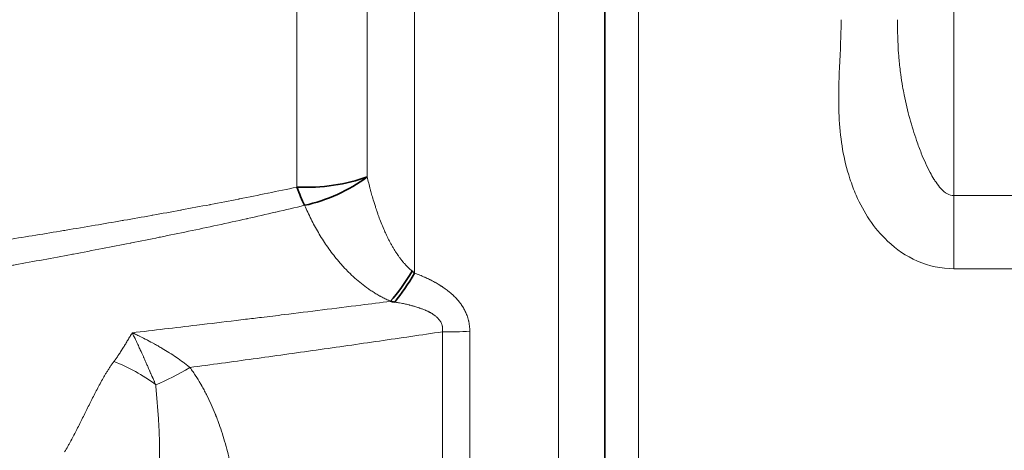
# Model space of a CAD drawing. Units: millimetres. Extents: x 259 to 4538, y 94 to 3259.
# Drawn here: x 954 to 1041, y 1350 to 1388 of the extents above; entities that cross this region are included whole.
import ezdxf

# ---------------------------------------------------------------- set-up
doc = ezdxf.new("R2010")
doc.units = ezdxf.units.MM
doc.header["$LTSCALE"] = 8
doc.layers.add('実線(中線)', color=5, linetype='Continuous', lineweight=35)
doc.layers.add('実線(細線)', color=16, linetype='Continuous', lineweight=18)

msp = doc.modelspace()

# ---------------------------------------------------------------- linework, layer by layer
at = {"layer": '実線(中線)'}
msp.add_line((1005.673, 1261.275), (1005.673, 1414.275), dxfattribs=at)
for centre, major_axis, ratio, start_param, end_param in [((978.992, 1378.983), (-10, 0), 0.5469, 1.500983, 2.160652), ((978.992, 1378.983), (9.174, 3.979), 0.676031, 4.427185, 5.048139), ((978.992, 1378.983), (-2.342, 9.722), 0.228013, 2.110709, 2.32876), ((986.631, 1370.449), (4.02, 9.156), 0.372995, 4.008151, 4.381729), ((987.027, 1370.278), (3.909, 9.204), 0.351782, 4.015265, 4.369798), ((991.352, 1371.912), (-20.51, 1.839), 0.441423, 1.378263, 1.396682)]:
    msp.add_ellipse(centre, major_axis=major_axis, ratio=ratio, start_param=start_param, end_param=end_param, dxfattribs=at)
msp.add_open_spline([(988.556, 1366.058), (988.624, 1366.002), (988.693, 1365.946), (988.763, 1365.891)], degree=3, dxfattribs=at)
at = {"layer": '実線(細線)'}
for p, q in [((988.763, 1365.891), (988.763, 1417.69)), ((984.555, 1374.439), (984.555, 1415.999)), ((978.295, 1414.333), (978.295, 1373.528)), ((1008.673, 1414.275), (1008.673, 1261.275)), ((1001.541, 1411.771), (1001.541, 1262.457)), ((1036.673, 1406.882), (1036.673, 1372.775)), ((1036.673, 1372.775), (1060.473, 1372.775)), ((1036.673, 1366.275), (1036.673, 1372.775)), ((1057.406, 1366.275), (1036.673, 1366.275)), ((991.237, 1301.827), (991.237, 1360.668)), ((993.671, 1360.718), (993.671, 1301.797))]:
    msp.add_line(p, q, dxfattribs=at)
for centre, major_axis, ratio, start_param, end_param in [((991.935, 1364.524), (10, 0), 0.386535, 4.642576, 4.886922), ((962.046, 1350.951), (7.978, -6.029), 0.623666, 1.574891, 2.011186), ((969.501, 1360.952), (-8.306, -5.569), 0.256861, 0.942146, 1.317377)]:
    msp.add_ellipse(centre, major_axis=major_axis, ratio=ratio, start_param=start_param, end_param=end_param, dxfattribs=at)
for points, knots in [([(1036.673, 1366.275), (1035.57, 1366.275), (1034.498, 1366.503), (1033.458, 1366.958), (1032.417, 1367.414), (1031.61, 1367.972), (1030.802, 1368.735), (1029.551, 1369.917), (1028.698, 1371.236), (1028.006, 1372.816), (1027.804, 1373.278), (1027.619, 1373.764), (1027.45, 1374.282), (1026.87, 1376.063), (1026.628, 1377.662), (1026.512, 1379.506), (1026.479, 1380.036), (1026.459, 1380.588), (1026.455, 1381.171), (1026.445, 1382.479), (1026.483, 1383.151), (1026.558, 1384.716), (1026.632, 1386.28), (1026.673, 1387.573), (1026.673, 1388.418)], [0, 0, 0, 0, 0.125, 0.125, 0.125, 0.25, 0.25, 0.25, 0.443514, 0.443514, 0.443514, 0.5, 0.5, 0.5, 0.694206, 0.694206, 0.694206, 0.75, 0.75, 0.75, 0.875, 0.875, 0.875, 1, 1, 1, 1]), ([(1031.673, 1388.418), (1031.673, 1387.417), (1031.702, 1386.405), (1031.777, 1385.391), (1031.79, 1385.212), (1031.805, 1385.034), (1031.821, 1384.856), (1031.86, 1384.421), (1031.908, 1383.987), (1031.966, 1383.554), (1032.015, 1383.194), (1032.069, 1382.836), (1032.132, 1382.479), (1032.176, 1382.226), (1032.223, 1381.974), (1032.273, 1381.724), (1032.344, 1381.369), (1032.422, 1381.015), (1032.505, 1380.663), (1032.587, 1380.318), (1032.675, 1379.974), (1032.769, 1379.633), (1032.861, 1379.298), (1032.958, 1378.965), (1033.061, 1378.634), (1033.162, 1378.309), (1033.268, 1377.987), (1033.379, 1377.667), (1033.511, 1377.289), (1033.649, 1376.914), (1033.797, 1376.544), (1034.03, 1375.959), (1034.285, 1375.385), (1034.578, 1374.834), (1034.686, 1374.632), (1034.8, 1374.433), (1034.921, 1374.237), (1034.979, 1374.143), (1035.04, 1374.049), (1035.103, 1373.957), (1035.374, 1373.559), (1035.684, 1373.164), (1036.114, 1372.929), (1036.284, 1372.836), (1036.476, 1372.775), (1036.673, 1372.775)], [0, 0, 0, 0, 0.177587, 0.177587, 0.177587, 0.208807, 0.208807, 0.208807, 0.284767, 0.284767, 0.284767, 0.347896, 0.347896, 0.347896, 0.392437, 0.392437, 0.392437, 0.455551, 0.455551, 0.455551, 0.517509, 0.517509, 0.517509, 0.578313, 0.578313, 0.578313, 0.637965, 0.637965, 0.637965, 0.708474, 0.708474, 0.708474, 0.819804, 0.819804, 0.819804, 0.86073, 0.86073, 0.86073, 0.880578, 0.880578, 0.880578, 0.966115, 0.966115, 0.966115, 1, 1, 1, 1]), ([(984.555, 1374.439), (984.639, 1374.074), (984.729, 1373.709), (984.826, 1373.345), (984.835, 1373.31), (984.844, 1373.275), (984.854, 1373.24), (984.893, 1373.093), (984.934, 1372.946), (984.976, 1372.8), (985.027, 1372.618), (985.081, 1372.436), (985.136, 1372.255), (985.155, 1372.192), (985.174, 1372.129), (985.194, 1372.066), (985.231, 1371.947), (985.269, 1371.829), (985.307, 1371.711), (985.332, 1371.637), (985.356, 1371.562), (985.381, 1371.488), (985.417, 1371.381), (985.454, 1371.275), (985.492, 1371.168), (985.521, 1371.085), (985.551, 1371.002), (985.581, 1370.918), (985.65, 1370.731), (985.721, 1370.543), (985.795, 1370.357), (985.868, 1370.172), (985.945, 1369.988), (986.024, 1369.804), (986.061, 1369.72), (986.098, 1369.636), (986.135, 1369.552), (986.179, 1369.455), (986.224, 1369.358), (986.27, 1369.262), (986.308, 1369.181), (986.347, 1369.1), (986.388, 1369.019), (986.392, 1369.011), (986.396, 1369.003), (986.4, 1368.995), (986.418, 1368.958), (986.436, 1368.922), (986.454, 1368.886), (986.458, 1368.878), (986.462, 1368.87), (986.466, 1368.862), (986.473, 1368.848), (986.481, 1368.834), (986.488, 1368.82), (986.499, 1368.798), (986.511, 1368.776), (986.522, 1368.754), (986.526, 1368.746), (986.53, 1368.738), (986.534, 1368.731), (986.576, 1368.65), (986.619, 1368.57), (986.663, 1368.49), (986.713, 1368.399), (986.764, 1368.308), (986.817, 1368.217), (986.865, 1368.135), (986.914, 1368.053), (986.964, 1367.971), (987.014, 1367.889), (987.066, 1367.808), (987.118, 1367.727), (987.121, 1367.723), (987.123, 1367.719), (987.126, 1367.716), (987.181, 1367.631), (987.237, 1367.547), (987.296, 1367.464), (987.343, 1367.396), (987.391, 1367.328), (987.441, 1367.261), (987.452, 1367.246), (987.463, 1367.231), (987.475, 1367.216), (987.536, 1367.133), (987.599, 1367.052), (987.664, 1366.972), (987.704, 1366.922), (987.744, 1366.873), (987.786, 1366.825), (987.812, 1366.794), (987.838, 1366.763), (987.865, 1366.733), (987.899, 1366.694), (987.933, 1366.656), (987.968, 1366.618), (987.999, 1366.585), (988.03, 1366.551), (988.062, 1366.518), (988.068, 1366.512), (988.074, 1366.505), (988.08, 1366.499), (988.099, 1366.48), (988.117, 1366.461), (988.136, 1366.442), (988.143, 1366.435), (988.151, 1366.427), (988.158, 1366.42), (988.169, 1366.409), (988.181, 1366.397), (988.193, 1366.385), (988.232, 1366.347), (988.27, 1366.31), (988.31, 1366.273), (988.389, 1366.2), (988.471, 1366.128), (988.556, 1366.058)], [0, 0, 0, 0, 0.00144481, 0.00144481, 0.00144481, 0.00158353, 0.00158353, 0.00158353, 0.00216721, 0.00216721, 0.00216721, 0.00288962, 0.00288962, 0.00288962, 0.00314053, 0.00314053, 0.00314053, 0.00361202, 0.00361202, 0.00361202, 0.00390816, 0.00390816, 0.00390816, 0.00433443, 0.00433443, 0.00433443, 0.00466796, 0.00466796, 0.00466796, 0.00541939, 0.00541939, 0.00541939, 0.00616184, 0.00616184, 0.00616184, 0.00650164, 0.00650164, 0.00650164, 0.00689457, 0.00689457, 0.00689457, 0.00722404, 0.00722404, 0.00722404, 0.007257, 0.007257, 0.007257, 0.00740465, 0.00740465, 0.00740465, 0.00743718, 0.00743718, 0.00743718, 0.00749495, 0.00749495, 0.00749495, 0.00758525, 0.00758525, 0.00758525, 0.00761662, 0.00761662, 0.00761662, 0.00794645, 0.00794645, 0.00794645, 0.00832425, 0.00832425, 0.00832425, 0.00866885, 0.00866885, 0.00866885, 0.00901432, 0.00901432, 0.00901432, 0.00903006, 0.00903006, 0.00903006, 0.00939126, 0.00939126, 0.00939126, 0.00968522, 0.00968522, 0.00968522, 0.00975246, 0.00975246, 0.00975246, 0.01011366, 0.01011366, 0.01011366, 0.01033486, 0.01033486, 0.01033486, 0.01047486, 0.01047486, 0.01047486, 0.01065087, 0.01065087, 0.01065087, 0.0108065, 0.0108065, 0.0108065, 0.01083607, 0.01083607, 0.01083607, 0.01092637, 0.01092637, 0.01092637, 0.01096047, 0.01096047, 0.01096047, 0.01101667, 0.01101667, 0.01101667, 0.01119727, 0.01119727, 0.01119727, 0.01155847, 0.01155847, 0.01155847, 0.01155847]), ([(895.324, 1361.231), (897.07, 1361.433), (898.815, 1361.636), (900.559, 1361.841), (902.054, 1362.018), (903.55, 1362.195), (905.045, 1362.375), (905.293, 1362.404), (905.542, 1362.434), (905.79, 1362.464), (906.662, 1362.569), (907.533, 1362.675), (908.404, 1362.781), (909.045, 1362.859), (909.685, 1362.937), (910.325, 1363.016), (910.556, 1363.044), (910.787, 1363.072), (911.018, 1363.101), (912.546, 1363.289), (914.074, 1363.479), (915.601, 1363.671), (915.815, 1363.698), (916.028, 1363.725), (916.241, 1363.752), (917.786, 1363.947), (919.329, 1364.144), (920.872, 1364.343), (921.068, 1364.369), (921.264, 1364.394), (921.459, 1364.419), (923.02, 1364.621), (924.579, 1364.826), (926.138, 1365.033), (926.316, 1365.057), (926.494, 1365.08), (926.672, 1365.104), (928.248, 1365.314), (929.823, 1365.527), (931.397, 1365.742), (931.557, 1365.764), (931.718, 1365.786), (931.879, 1365.808), (933.47, 1366.027), (935.06, 1366.248), (936.649, 1366.473), (936.792, 1366.493), (936.935, 1366.513), (937.078, 1366.533), (938.685, 1366.761), (940.29, 1366.992), (941.895, 1367.227), (942.02, 1367.245), (942.145, 1367.264), (942.27, 1367.282), (943.892, 1367.52), (945.512, 1367.762), (947.131, 1368.008), (947.239, 1368.025), (947.347, 1368.041), (947.454, 1368.057), (949.091, 1368.307), (950.725, 1368.561), (952.359, 1368.82), (952.449, 1368.834), (952.538, 1368.848), (952.628, 1368.862), (954.279, 1369.125), (955.928, 1369.392), (957.576, 1369.666), (957.648, 1369.678), (957.72, 1369.69), (957.792, 1369.702), (958.651, 1369.844), (959.51, 1369.989), (960.369, 1370.135), (961.173, 1370.272), (961.977, 1370.411), (962.78, 1370.551), (962.834, 1370.561), (962.888, 1370.57), (962.942, 1370.58), (963.754, 1370.722), (964.566, 1370.866), (965.377, 1371.011), (965.422, 1371.019), (965.467, 1371.027), (965.512, 1371.036), (966.332, 1371.183), (967.151, 1371.332), (967.97, 1371.484), (968.006, 1371.49), (968.042, 1371.497), (968.078, 1371.504), (968.906, 1371.657), (969.733, 1371.812), (970.559, 1371.97), (970.586, 1371.975), (970.613, 1371.981), (970.64, 1371.986), (971.475, 1372.145), (972.309, 1372.307), (973.143, 1372.472), (973.161, 1372.475), (973.179, 1372.479), (973.197, 1372.483), (974.039, 1372.649), (974.881, 1372.818), (975.722, 1372.99), (975.731, 1372.992), (975.74, 1372.994), (975.749, 1372.996), (976.598, 1373.17), (977.447, 1373.347), (978.295, 1373.528)], [0.00471628, 0.00471628, 0.00471628, 0.00471628, 0.01002662, 0.01002662, 0.01002662, 0.01458028, 0.01458028, 0.01458028, 0.01533696, 0.01533696, 0.01533696, 0.01799213, 0.01799213, 0.01799213, 0.01994382, 0.01994382, 0.01994382, 0.0206473, 0.0206473, 0.0206473, 0.02530692, 0.02530692, 0.02530692, 0.02595764, 0.02595764, 0.02595764, 0.03067015, 0.03067015, 0.03067015, 0.03126798, 0.03126798, 0.03126798, 0.03603351, 0.03603351, 0.03603351, 0.03657832, 0.03657832, 0.03657832, 0.04139703, 0.04139703, 0.04139703, 0.04188866, 0.04188866, 0.04188866, 0.04676072, 0.04676072, 0.04676072, 0.047199, 0.047199, 0.047199, 0.05212462, 0.05212462, 0.05212462, 0.05250934, 0.05250934, 0.05250934, 0.05748876, 0.05748876, 0.05748876, 0.05781969, 0.05781969, 0.05781969, 0.06285317, 0.06285317, 0.06285317, 0.06313003, 0.06313003, 0.06313003, 0.06821791, 0.06821791, 0.06821791, 0.06844037, 0.06844037, 0.06844037, 0.07109554, 0.07109554, 0.07109554, 0.07358304, 0.07358304, 0.07358304, 0.07375071, 0.07375071, 0.07375071, 0.07626577, 0.07626577, 0.07626577, 0.07640588, 0.07640588, 0.07640588, 0.07894864, 0.07894864, 0.07894864, 0.07906105, 0.07906105, 0.07906105, 0.08163165, 0.08163165, 0.08163165, 0.08171622, 0.08171622, 0.08171622, 0.08431482, 0.08431482, 0.08431482, 0.08437139, 0.08437139, 0.08437139, 0.08699817, 0.08699817, 0.08699817, 0.08702656, 0.08702656, 0.08702656, 0.08968173, 0.08968173, 0.08968173, 0.08968173]), ([(978.992, 1371.912), (978.144, 1371.708), (977.294, 1371.507), (976.443, 1371.31), (976.435, 1371.308), (976.427, 1371.307), (976.419, 1371.305), (975.576, 1371.109), (974.733, 1370.918), (973.888, 1370.729), (973.872, 1370.725), (973.856, 1370.722), (973.84, 1370.718), (972.98, 1370.526), (972.119, 1370.337), (971.256, 1370.151), (970.394, 1369.965), (969.531, 1369.781), (968.667, 1369.6), (967.841, 1369.427), (967.014, 1369.257), (966.186, 1369.088), (966.149, 1369.081), (966.112, 1369.073), (966.074, 1369.066), (965.253, 1368.899), (964.432, 1368.734), (963.609, 1368.571), (963.565, 1368.563), (963.521, 1368.554), (963.477, 1368.545), (962.662, 1368.384), (961.845, 1368.225), (961.028, 1368.067), (960.167, 1367.901), (959.306, 1367.737), (958.443, 1367.575), (958.387, 1367.564), (958.33, 1367.553), (958.273, 1367.543), (956.605, 1367.23), (954.935, 1366.923), (953.262, 1366.622), (953.194, 1366.61), (953.125, 1366.598), (953.056, 1366.585), (951.396, 1366.287), (949.733, 1365.995), (948.069, 1365.708), (947.989, 1365.695), (947.909, 1365.681), (947.829, 1365.667), (946.176, 1365.383), (944.521, 1365.103), (942.864, 1364.828), (942.774, 1364.813), (942.683, 1364.798), (942.592, 1364.783), (940.946, 1364.51), (939.298, 1364.242), (937.65, 1363.978), (937.549, 1363.962), (937.448, 1363.945), (937.347, 1363.929), (935.708, 1363.667), (934.068, 1363.409), (932.426, 1363.154), (932.316, 1363.137), (932.205, 1363.12), (932.094, 1363.103), (930.462, 1362.85), (928.829, 1362.601), (927.195, 1362.355), (927.075, 1362.337), (926.955, 1362.319), (926.835, 1362.301), (925.21, 1362.057), (923.583, 1361.816), (921.956, 1361.578), (921.827, 1361.559), (921.699, 1361.54), (921.57, 1361.521), (919.951, 1361.285), (918.331, 1361.051), (916.711, 1360.82), (916.573, 1360.801), (916.436, 1360.781), (916.299, 1360.762), (914.687, 1360.532), (913.073, 1360.306), (911.459, 1360.081), (911.314, 1360.061), (911.168, 1360.041), (911.023, 1360.021), (909.417, 1359.798), (907.81, 1359.577), (906.202, 1359.359), (906.049, 1359.338), (905.896, 1359.318), (905.742, 1359.297), (904.142, 1359.08), (902.542, 1358.865), (900.94, 1358.653), (899.185, 1358.42), (897.43, 1358.189), (895.673, 1357.961)], [0, 0, 0, 0, 0.00267571, 0.00267571, 0.00267571, 0.00270111, 0.00270111, 0.00270111, 0.00535143, 0.00535143, 0.00535143, 0.00540105, 0.00540105, 0.00540105, 0.00809994, 0.00809994, 0.00809994, 0.01079788, 0.01079788, 0.01079788, 0.01337857, 0.01337857, 0.01337857, 0.01349496, 0.01349496, 0.01349496, 0.01605428, 0.01605428, 0.01605428, 0.01619124, 0.01619124, 0.01619124, 0.01873, 0.01873, 0.01873, 0.02140571, 0.02140571, 0.02140571, 0.0215817, 0.0215817, 0.0215817, 0.02675714, 0.02675714, 0.02675714, 0.02696967, 0.02696967, 0.02696967, 0.03210857, 0.03210857, 0.03210857, 0.03235548, 0.03235548, 0.03235548, 0.03745999, 0.03745999, 0.03745999, 0.03773939, 0.03773939, 0.03773939, 0.04281142, 0.04281142, 0.04281142, 0.04312163, 0.04312163, 0.04312163, 0.04816285, 0.04816285, 0.04816285, 0.04850236, 0.04850236, 0.04850236, 0.05351428, 0.05351428, 0.05351428, 0.05388174, 0.05388174, 0.05388174, 0.0588657, 0.0588657, 0.0588657, 0.05925989, 0.05925989, 0.05925989, 0.06421713, 0.06421713, 0.06421713, 0.06463693, 0.06463693, 0.06463693, 0.06956856, 0.06956856, 0.06956856, 0.07001294, 0.07001294, 0.07001294, 0.07491999, 0.07491999, 0.07491999, 0.075388, 0.075388, 0.075388, 0.08027142, 0.08027142, 0.08027142, 0.08562284, 0.08562284, 0.08562284, 0.08562284]), ([(986.631, 1363.378), (986.5, 1363.435), (986.371, 1363.495), (986.245, 1363.557), (986.118, 1363.618), (985.994, 1363.682), (985.871, 1363.747), (985.84, 1363.764), (985.81, 1363.78), (985.779, 1363.797), (985.749, 1363.813), (985.718, 1363.83), (985.688, 1363.847), (985.628, 1363.88), (985.568, 1363.914), (985.509, 1363.949), (985.391, 1364.017), (985.275, 1364.087), (985.161, 1364.159), (985.047, 1364.231), (984.935, 1364.303), (984.825, 1364.378), (984.716, 1364.452), (984.608, 1364.527), (984.502, 1364.604), (984.29, 1364.757), (984.085, 1364.915), (983.887, 1365.078), (983.689, 1365.24), (983.497, 1365.406), (983.311, 1365.577), (983.126, 1365.747), (982.946, 1365.922), (982.771, 1366.099), (982.75, 1366.121), (982.728, 1366.144), (982.706, 1366.166), (982.685, 1366.188), (982.663, 1366.211), (982.642, 1366.233), (982.599, 1366.278), (982.556, 1366.323), (982.514, 1366.368), (982.43, 1366.458), (982.348, 1366.548), (982.267, 1366.639), (982.105, 1366.822), (981.949, 1367.006), (981.798, 1367.191), (981.647, 1367.377), (981.501, 1367.565), (981.361, 1367.754), (981.22, 1367.943), (981.084, 1368.133), (980.952, 1368.325), (980.821, 1368.517), (980.694, 1368.71), (980.571, 1368.905), (980.447, 1369.1), (980.328, 1369.296), (980.213, 1369.493), (980.098, 1369.69), (979.986, 1369.889), (979.878, 1370.088), (979.77, 1370.288), (979.665, 1370.488), (979.563, 1370.69), (979.462, 1370.892), (979.364, 1371.094), (979.269, 1371.298), (979.173, 1371.502), (979.081, 1371.707), (978.992, 1371.912)], [0, 0, 0, 0, 0.00046088, 0.00046088, 0.00046088, 0.00092176, 0.00092176, 0.00092176, 0.00103698, 0.00103698, 0.00103698, 0.0011522, 0.0011522, 0.0011522, 0.00138264, 0.00138264, 0.00138264, 0.00184352, 0.00184352, 0.00184352, 0.0023044, 0.0023044, 0.0023044, 0.00276528, 0.00276528, 0.00276528, 0.00368703, 0.00368703, 0.00368703, 0.00460879, 0.00460879, 0.00460879, 0.00553055, 0.00553055, 0.00553055, 0.00564577, 0.00564577, 0.00564577, 0.00576099, 0.00576099, 0.00576099, 0.00599143, 0.00599143, 0.00599143, 0.00645231, 0.00645231, 0.00645231, 0.00737407, 0.00737407, 0.00737407, 0.00829583, 0.00829583, 0.00829583, 0.00921759, 0.00921759, 0.00921759, 0.01013935, 0.01013935, 0.01013935, 0.0110611, 0.0110611, 0.0110611, 0.01198286, 0.01198286, 0.01198286, 0.01290462, 0.01290462, 0.01290462, 0.01382638, 0.01382638, 0.01382638, 0.01474814, 0.01474814, 0.01474814, 0.01474814]), ([(988.763, 1365.891), (988.916, 1365.833), (989.067, 1365.774), (989.218, 1365.712), (989.223, 1365.71), (989.229, 1365.707), (989.234, 1365.705), (989.379, 1365.646), (989.522, 1365.584), (989.664, 1365.52), (989.674, 1365.515), (989.685, 1365.511), (989.695, 1365.506), (989.832, 1365.444), (989.967, 1365.38), (990.101, 1365.314), (990.116, 1365.306), (990.13, 1365.299), (990.145, 1365.292), (990.274, 1365.227), (990.402, 1365.16), (990.528, 1365.091), (990.546, 1365.081), (990.564, 1365.071), (990.582, 1365.061), (990.704, 1364.993), (990.825, 1364.923), (990.944, 1364.85), (990.965, 1364.838), (990.985, 1364.825), (991.006, 1364.812), (991.019, 1364.804), (991.033, 1364.796), (991.046, 1364.787), (991.067, 1364.774), (991.088, 1364.761), (991.109, 1364.747), (991.122, 1364.739), (991.135, 1364.731), (991.147, 1364.723), (991.169, 1364.709), (991.19, 1364.695), (991.212, 1364.681), (991.257, 1364.651), (991.302, 1364.621), (991.346, 1364.59), (991.368, 1364.575), (991.39, 1364.56), (991.412, 1364.544), (991.52, 1364.468), (991.626, 1364.391), (991.729, 1364.31), (991.751, 1364.293), (991.774, 1364.275), (991.796, 1364.257), (991.896, 1364.177), (991.994, 1364.094), (992.089, 1364.009), (992.111, 1363.99), (992.133, 1363.97), (992.154, 1363.95), (992.247, 1363.864), (992.338, 1363.776), (992.425, 1363.684), (992.445, 1363.663), (992.465, 1363.642), (992.485, 1363.621), (992.571, 1363.528), (992.653, 1363.432), (992.733, 1363.333), (992.75, 1363.311), (992.767, 1363.289), (992.785, 1363.266), (992.815, 1363.227), (992.845, 1363.186), (992.875, 1363.145), (992.886, 1363.13), (992.898, 1363.114), (992.909, 1363.097), (992.913, 1363.091), (992.918, 1363.085), (992.922, 1363.079), (992.929, 1363.069), (992.936, 1363.059), (992.943, 1363.049), (992.958, 1363.027), (992.973, 1363.005), (992.987, 1362.983), (992.994, 1362.972), (993.001, 1362.962), (993.008, 1362.951), (993.022, 1362.929), (993.036, 1362.908), (993.049, 1362.886), (993.119, 1362.775), (993.183, 1362.661), (993.241, 1362.545), (993.251, 1362.526), (993.261, 1362.506), (993.27, 1362.486), (993.328, 1362.366), (993.38, 1362.244), (993.426, 1362.118), (993.48, 1361.972), (993.525, 1361.822), (993.562, 1361.668), (993.565, 1361.656), (993.568, 1361.643), (993.571, 1361.631), (993.572, 1361.624), (993.574, 1361.617), (993.575, 1361.61), (993.58, 1361.591), (993.584, 1361.571), (993.588, 1361.552), (993.59, 1361.541), (993.592, 1361.53), (993.594, 1361.519), (993.6, 1361.491), (993.605, 1361.463), (993.61, 1361.434), (993.612, 1361.425), (993.613, 1361.415), (993.615, 1361.406), (993.626, 1361.337), (993.636, 1361.268), (993.644, 1361.198), (993.645, 1361.191), (993.646, 1361.185), (993.646, 1361.179), (993.663, 1361.026), (993.671, 1360.873), (993.671, 1360.718)], [0, 0, 0, 0, 0.00051829, 0.00051829, 0.00051829, 0.000537403, 0.000537403, 0.000537403, 0.001036579, 0.001036579, 0.001036579, 0.001073224, 0.001073224, 0.001073224, 0.001554869, 0.001554869, 0.001554869, 0.001607311, 0.001607311, 0.001607311, 0.002073158, 0.002073158, 0.002073158, 0.002139483, 0.002139483, 0.002139483, 0.002591448, 0.002591448, 0.002591448, 0.002669522, 0.002669522, 0.002669522, 0.00272102, 0.00272102, 0.00272102, 0.002801671, 0.002801671, 0.002801671, 0.002850592, 0.002850592, 0.002850592, 0.002933652, 0.002933652, 0.002933652, 0.003109737, 0.003109737, 0.003109737, 0.003197097, 0.003197097, 0.003197097, 0.003628027, 0.003628027, 0.003628027, 0.003721794, 0.003721794, 0.003721794, 0.004146316, 0.004146316, 0.004146316, 0.004243343, 0.004243343, 0.004243343, 0.004664606, 0.004664606, 0.004664606, 0.004761429, 0.004761429, 0.004761429, 0.005182895, 0.005182895, 0.005182895, 0.005275677, 0.005275677, 0.005275677, 0.00544204, 0.00544204, 0.00544204, 0.005506826, 0.005506826, 0.005506826, 0.005531221, 0.005531221, 0.005531221, 0.005571612, 0.005571612, 0.005571612, 0.005658617, 0.005658617, 0.005658617, 0.005701185, 0.005701185, 0.005701185, 0.005785828, 0.005785828, 0.005785828, 0.006219474, 0.006219474, 0.006219474, 0.006292766, 0.006292766, 0.006292766, 0.006737764, 0.006737764, 0.006737764, 0.007256053, 0.007256053, 0.007256053, 0.007297186, 0.007297186, 0.007297186, 0.007320839, 0.007320839, 0.007320839, 0.007385626, 0.007385626, 0.007385626, 0.007421827, 0.007421827, 0.007421827, 0.007515198, 0.007515198, 0.007515198, 0.007546392, 0.007546392, 0.007546392, 0.007774343, 0.007774343, 0.007774343, 0.007795354, 0.007795354, 0.007795354, 0.008292632, 0.008292632, 0.008292632, 0.008292632]), ([(963.673, 1360.58), (965.589, 1360.803), (967.504, 1361.028), (969.418, 1361.256), (969.725, 1361.292), (970.032, 1361.329), (970.339, 1361.365), (971.477, 1361.501), (972.614, 1361.638), (973.751, 1361.775), (974.221, 1361.832), (974.69, 1361.889), (975.16, 1361.946), (975.827, 1362.028), (976.495, 1362.109), (977.162, 1362.191), (979.436, 1362.47), (981.708, 1362.753), (983.979, 1363.041), (984.863, 1363.152), (985.747, 1363.265), (986.631, 1363.378)], [0, 0, 0, 0, 0.00582408, 0.00582408, 0.00582408, 0.0067576, 0.0067576, 0.0067576, 0.0102188, 0.0102188, 0.0102188, 0.01164815, 0.01164815, 0.01164815, 0.0136802, 0.0136802, 0.0136802, 0.02060243, 0.02060243, 0.02060243, 0.0232963, 0.0232963, 0.0232963, 0.0232963]), ([(991.237, 1360.668), (991.252, 1360.755), (991.26, 1360.841), (991.259, 1360.927), (991.258, 1360.95), (991.257, 1360.972), (991.256, 1360.994), (991.255, 1361.014), (991.253, 1361.034), (991.251, 1361.054), (991.25, 1361.061), (991.249, 1361.068), (991.248, 1361.075), (991.246, 1361.088), (991.244, 1361.102), (991.242, 1361.115), (991.241, 1361.122), (991.24, 1361.129), (991.239, 1361.136), (991.237, 1361.142), (991.236, 1361.149), (991.235, 1361.156), (991.233, 1361.163), (991.232, 1361.171), (991.23, 1361.179), (991.22, 1361.224), (991.208, 1361.269), (991.193, 1361.313), (991.156, 1361.421), (991.104, 1361.524), (991.04, 1361.622), (991.036, 1361.628), (991.032, 1361.634), (991.028, 1361.64), (991.027, 1361.641), (991.026, 1361.643), (991.024, 1361.645), (991.018, 1361.655), (991.011, 1361.664), (991.004, 1361.674), (990.988, 1361.696), (990.971, 1361.718), (990.954, 1361.74), (990.922, 1361.781), (990.887, 1361.82), (990.851, 1361.858), (990.849, 1361.86), (990.847, 1361.862), (990.845, 1361.865), (990.83, 1361.88), (990.815, 1361.895), (990.8, 1361.91), (990.795, 1361.914), (990.79, 1361.919), (990.785, 1361.924), (990.775, 1361.934), (990.765, 1361.943), (990.755, 1361.953), (990.752, 1361.955), (990.749, 1361.958), (990.747, 1361.96), (990.739, 1361.967), (990.731, 1361.974), (990.724, 1361.981), (990.694, 1362.008), (990.663, 1362.033), (990.632, 1362.058), (990.62, 1362.069), (990.607, 1362.079), (990.594, 1362.089), (990.549, 1362.123), (990.504, 1362.156), (990.457, 1362.188), (990.431, 1362.206), (990.404, 1362.224), (990.378, 1362.241), (990.357, 1362.255), (990.336, 1362.268), (990.314, 1362.281), (990.266, 1362.311), (990.217, 1362.34), (990.167, 1362.368), (990.142, 1362.381), (990.116, 1362.395), (990.091, 1362.409), (990.091, 1362.409), (990.091, 1362.409), (990.091, 1362.409), (990.065, 1362.422), (990.04, 1362.435), (990.014, 1362.448), (989.963, 1362.474), (989.911, 1362.499), (989.859, 1362.524), (989.831, 1362.537), (989.803, 1362.549), (989.775, 1362.562), (989.75, 1362.573), (989.726, 1362.583), (989.702, 1362.594), (989.613, 1362.632), (989.523, 1362.668), (989.432, 1362.702), (989.414, 1362.709), (989.397, 1362.716), (989.379, 1362.722), (989.337, 1362.738), (989.294, 1362.753), (989.251, 1362.768), (989.239, 1362.772), (989.227, 1362.777), (989.215, 1362.781), (989.196, 1362.787), (989.178, 1362.794), (989.159, 1362.8), (989.15, 1362.803), (989.141, 1362.806), (989.132, 1362.809), (989.11, 1362.816), (989.088, 1362.824), (989.065, 1362.831), (989.06, 1362.833), (989.055, 1362.835), (989.049, 1362.836), (988.938, 1362.872), (988.827, 1362.906), (988.715, 1362.938), (988.703, 1362.941), (988.691, 1362.945), (988.68, 1362.948), (988.579, 1362.976), (988.478, 1363.003), (988.377, 1363.029), (988.344, 1363.037), (988.311, 1363.045), (988.279, 1363.054), (988.198, 1363.073), (988.117, 1363.093), (988.036, 1363.111), (987.979, 1363.124), (987.922, 1363.137), (987.864, 1363.149), (987.807, 1363.162), (987.75, 1363.174), (987.692, 1363.185), (987.608, 1363.203), (987.523, 1363.22), (987.437, 1363.236), (987.407, 1363.242), (987.377, 1363.247), (987.347, 1363.253), (987.231, 1363.274), (987.115, 1363.295), (986.999, 1363.314)], [0, 0, 0, 0, 0.000283146, 0.000283146, 0.000283146, 0.000356234, 0.000356234, 0.000356234, 0.000422359, 0.000422359, 0.000422359, 0.000445293, 0.000445293, 0.000445293, 0.000489822, 0.000489822, 0.000489822, 0.000512087, 0.000512087, 0.000512087, 0.000534352, 0.000534352, 0.000534352, 0.000560076, 0.000560076, 0.000560076, 0.000712469, 0.000712469, 0.000712469, 0.001090968, 0.001090968, 0.001090968, 0.001113233, 0.001113233, 0.001113233, 0.00112005, 0.00112005, 0.00112005, 0.001157762, 0.001157762, 0.001157762, 0.001246821, 0.001246821, 0.001246821, 0.001415596, 0.001415596, 0.001415596, 0.001424938, 0.001424938, 0.001424938, 0.001492311, 0.001492311, 0.001492311, 0.001513996, 0.001513996, 0.001513996, 0.001558526, 0.001558526, 0.001558526, 0.001570144, 0.001570144, 0.001570144, 0.001603055, 0.001603055, 0.001603055, 0.001729102, 0.001729102, 0.001729102, 0.001781172, 0.001781172, 0.001781172, 0.001959289, 0.001959289, 0.001959289, 0.002059413, 0.002059413, 0.002059413, 0.002137407, 0.002137407, 0.002137407, 0.002315524, 0.002315524, 0.002315524, 0.002404582, 0.002404582, 0.002404582, 0.00240492, 0.00240492, 0.00240492, 0.002493641, 0.002493641, 0.002493641, 0.002671758, 0.002671758, 0.002671758, 0.002767811, 0.002767811, 0.002767811, 0.002849875, 0.002849875, 0.002849875, 0.003148518, 0.003148518, 0.003148518, 0.00320611, 0.00320611, 0.00320611, 0.00334509, 0.00334509, 0.00334509, 0.003384227, 0.003384227, 0.003384227, 0.003444858, 0.003444858, 0.003444858, 0.003473286, 0.003473286, 0.003473286, 0.003545531, 0.003545531, 0.003545531, 0.003562344, 0.003562344, 0.003562344, 0.003918579, 0.003918579, 0.003918579, 0.003955886, 0.003955886, 0.003955886, 0.004274813, 0.004274813, 0.004274813, 0.004377514, 0.004377514, 0.004377514, 0.004631048, 0.004631048, 0.004631048, 0.0048093, 0.0048093, 0.0048093, 0.004987282, 0.004987282, 0.004987282, 0.00525031, 0.00525031, 0.00525031, 0.005343516, 0.005343516, 0.005343516, 0.005699751, 0.005699751, 0.005699751, 0.005699751]), ([(991.237, 1360.668), (989.371, 1360.39), (985.638, 1359.841), (981.9, 1359.306), (978.161, 1358.777), (976.291, 1358.515), (972.548, 1357.998), (970.676, 1357.743), (968.803, 1357.49)], [0.00817724, 0.00817724, 0.00817724, 0.00817724, 0.01388914, 0.01960104, 0.01960104, 0.02531293, 0.02531293, 0.03102483, 0.03102483, 0.03102483, 0.03102483]), ([(962.046, 1358.022), (962.056, 1358.035), (962.066, 1358.048), (962.076, 1358.061), (962.085, 1358.074), (962.095, 1358.087), (962.104, 1358.1), (962.114, 1358.112), (962.123, 1358.125), (962.133, 1358.138), (962.142, 1358.151), (962.152, 1358.164), (962.161, 1358.177), (962.18, 1358.204), (962.198, 1358.23), (962.217, 1358.256), (962.235, 1358.282), (962.254, 1358.308), (962.272, 1358.334), (962.29, 1358.361), (962.308, 1358.387), (962.326, 1358.413), (962.344, 1358.439), (962.362, 1358.466), (962.38, 1358.492), (962.398, 1358.518), (962.415, 1358.545), (962.433, 1358.571), (962.451, 1358.598), (962.468, 1358.624), (962.486, 1358.651), (962.521, 1358.704), (962.555, 1358.757), (962.59, 1358.81), (962.624, 1358.863), (962.658, 1358.916), (962.692, 1358.969), (962.726, 1359.023), (962.76, 1359.076), (962.794, 1359.129), (962.827, 1359.183), (962.861, 1359.236), (962.894, 1359.29), (962.927, 1359.343), (962.96, 1359.397), (962.993, 1359.45), (963.026, 1359.504), (963.059, 1359.558), (963.092, 1359.611), (963.157, 1359.719), (963.222, 1359.826), (963.287, 1359.934), (963.352, 1360.041), (963.416, 1360.149), (963.48, 1360.257), (963.513, 1360.31), (963.545, 1360.364), (963.577, 1360.418), (963.609, 1360.472), (963.641, 1360.526), (963.673, 1360.58)], [0, 0, 0, 0, 0.000061978, 0.000061978, 0.000061978, 0.000123956, 0.000123956, 0.000123956, 0.000185934, 0.000185934, 0.000185934, 0.000247913, 0.000247913, 0.000247913, 0.000371869, 0.000371869, 0.000371869, 0.000495825, 0.000495825, 0.000495825, 0.000619782, 0.000619782, 0.000619782, 0.000743738, 0.000743738, 0.000743738, 0.000867694, 0.000867694, 0.000867694, 0.000991651, 0.000991651, 0.000991651, 0.001239563, 0.001239563, 0.001239563, 0.001487476, 0.001487476, 0.001487476, 0.001735389, 0.001735389, 0.001735389, 0.001983301, 0.001983301, 0.001983301, 0.002231214, 0.002231214, 0.002231214, 0.002479127, 0.002479127, 0.002479127, 0.002974952, 0.002974952, 0.002974952, 0.003470777, 0.003470777, 0.003470777, 0.00371869, 0.00371869, 0.00371869, 0.003966602, 0.003966602, 0.003966602, 0.003966602]), ([(968.803, 1357.49), (968.706, 1357.569), (968.608, 1357.646), (968.51, 1357.722), (968.507, 1357.724), (968.503, 1357.727), (968.5, 1357.729), (968.454, 1357.765), (968.407, 1357.8), (968.361, 1357.836), (968.356, 1357.839), (968.351, 1357.843), (968.347, 1357.846), (968.301, 1357.88), (968.256, 1357.915), (968.21, 1357.948), (968.204, 1357.953), (968.198, 1357.957), (968.193, 1357.961), (967.996, 1358.107), (967.797, 1358.248), (967.597, 1358.385), (967.587, 1358.392), (967.578, 1358.398), (967.569, 1358.404), (967.37, 1358.54), (967.17, 1358.672), (966.969, 1358.8), (966.958, 1358.808), (966.946, 1358.815), (966.935, 1358.822), (966.734, 1358.949), (966.532, 1359.074), (966.329, 1359.194), (966.316, 1359.202), (966.304, 1359.209), (966.292, 1359.216), (966.238, 1359.248), (966.184, 1359.28), (966.13, 1359.311), (966.076, 1359.343), (966.022, 1359.374), (965.968, 1359.405), (965.871, 1359.461), (965.774, 1359.515), (965.678, 1359.569), (965.666, 1359.575), (965.654, 1359.582), (965.642, 1359.589), (965.434, 1359.704), (965.226, 1359.816), (965.017, 1359.924), (965.008, 1359.929), (964.998, 1359.934), (964.988, 1359.939), (964.775, 1360.05), (964.562, 1360.157), (964.349, 1360.261), (964.343, 1360.264), (964.337, 1360.267), (964.332, 1360.269), (964.225, 1360.321), (964.118, 1360.372), (964.012, 1360.423), (964.009, 1360.424), (964.006, 1360.426), (964.003, 1360.427), (963.949, 1360.452), (963.896, 1360.477), (963.842, 1360.502), (963.814, 1360.515), (963.786, 1360.528), (963.758, 1360.541), (963.744, 1360.547), (963.73, 1360.554), (963.715, 1360.56), (963.708, 1360.564), (963.701, 1360.567), (963.694, 1360.57), (963.692, 1360.571), (963.691, 1360.572), (963.689, 1360.573), (963.687, 1360.573), (963.685, 1360.574), (963.684, 1360.575), (963.68, 1360.577), (963.677, 1360.578), (963.673, 1360.58)], [0, 0, 0, 0, 0.000379752, 0.000379752, 0.000379752, 0.000392506, 0.000392506, 0.000392506, 0.000570965, 0.000570965, 0.000570965, 0.000588758, 0.000588758, 0.000588758, 0.000762995, 0.000762995, 0.000762995, 0.000785011, 0.000785011, 0.000785011, 0.00153531, 0.00153531, 0.00153531, 0.001570022, 0.001570022, 0.001570022, 0.002313115, 0.002313115, 0.002313115, 0.002355033, 0.002355033, 0.002355033, 0.003095435, 0.003095435, 0.003095435, 0.003140045, 0.003140045, 0.003140045, 0.003336297, 0.003336297, 0.003336297, 0.00353255, 0.00353255, 0.00353255, 0.003882095, 0.003882095, 0.003882095, 0.003925056, 0.003925056, 0.003925056, 0.004675429, 0.004675429, 0.004675429, 0.004710067, 0.004710067, 0.004710067, 0.005475082, 0.005475082, 0.005475082, 0.005495078, 0.005495078, 0.005495078, 0.005877063, 0.005877063, 0.005877063, 0.005887584, 0.005887584, 0.005887584, 0.006078557, 0.006078557, 0.006078557, 0.006179652, 0.006179652, 0.006179652, 0.006230074, 0.006230074, 0.006230074, 0.006255147, 0.006255147, 0.006255147, 0.006261396, 0.006261396, 0.006261396, 0.006267636, 0.006267636, 0.006267636, 0.006280089, 0.006280089, 0.006280089, 0.006280089]), ([(965.774, 1355.951), (965.754, 1355.994), (965.735, 1356.036), (965.715, 1356.079), (965.697, 1356.118), (965.679, 1356.158), (965.661, 1356.198), (965.649, 1356.224), (965.638, 1356.25), (965.626, 1356.276), (965.621, 1356.287), (965.616, 1356.299), (965.61, 1356.31), (965.594, 1356.346), (965.578, 1356.382), (965.562, 1356.418), (965.536, 1356.477), (965.51, 1356.536), (965.484, 1356.594), (965.48, 1356.603), (965.476, 1356.612), (965.472, 1356.621), (965.443, 1356.685), (965.415, 1356.749), (965.388, 1356.812), (965.374, 1356.844), (965.36, 1356.875), (965.346, 1356.907), (965.333, 1356.936), (965.321, 1356.964), (965.308, 1356.993), (965.283, 1357.051), (965.258, 1357.108), (965.233, 1357.165), (965.225, 1357.182), (965.218, 1357.199), (965.211, 1357.215), (965.194, 1357.254), (965.177, 1357.293), (965.16, 1357.332), (965.136, 1357.386), (965.113, 1357.439), (965.089, 1357.493), (965.086, 1357.501), (965.082, 1357.51), (965.078, 1357.518), (965.037, 1357.613), (964.996, 1357.707), (964.955, 1357.8), (964.952, 1357.806), (964.95, 1357.812), (964.947, 1357.817), (964.907, 1357.91), (964.866, 1358.002), (964.826, 1358.093), (964.784, 1358.187), (964.743, 1358.281), (964.701, 1358.374), (964.697, 1358.383), (964.693, 1358.393), (964.689, 1358.402), (964.653, 1358.483), (964.617, 1358.564), (964.581, 1358.645), (964.541, 1358.733), (964.502, 1358.821), (964.462, 1358.907), (964.453, 1358.928), (964.443, 1358.949), (964.434, 1358.97), (964.405, 1359.035), (964.375, 1359.099), (964.346, 1359.163), (964.291, 1359.284), (964.235, 1359.404), (964.18, 1359.523), (964.16, 1359.567), (964.139, 1359.611), (964.119, 1359.654), (964.076, 1359.746), (964.033, 1359.837), (963.99, 1359.927), (963.969, 1359.972), (963.947, 1360.016), (963.926, 1360.06), (963.916, 1360.082), (963.905, 1360.104), (963.895, 1360.126), (963.863, 1360.192), (963.831, 1360.257), (963.8, 1360.322), (963.779, 1360.366), (963.758, 1360.409), (963.736, 1360.452), (963.726, 1360.473), (963.715, 1360.495), (963.705, 1360.516), (963.7, 1360.527), (963.694, 1360.537), (963.689, 1360.548), (963.688, 1360.551), (963.686, 1360.553), (963.685, 1360.556), (963.684, 1360.559), (963.682, 1360.561), (963.681, 1360.564), (963.678, 1360.569), (963.676, 1360.574), (963.673, 1360.58)], [0, 0, 0, 0, 0.000147764, 0.000147764, 0.000147764, 0.000287209, 0.000287209, 0.000287209, 0.000378973, 0.000378973, 0.000378973, 0.000420149, 0.000420149, 0.000420149, 0.000547846, 0.000547846, 0.000547846, 0.000757945, 0.000757945, 0.000757945, 0.000790826, 0.000790826, 0.000790826, 0.001021069, 0.001021069, 0.001021069, 0.001136918, 0.001136918, 0.001136918, 0.00124158, 0.00124158, 0.00124158, 0.001454382, 0.001454382, 0.001454382, 0.00151589, 0.00151589, 0.00151589, 0.001660907, 0.001660907, 0.001660907, 0.001862202, 0.001862202, 0.001862202, 0.001894863, 0.001894863, 0.001894863, 0.00225215, 0.00225215, 0.00225215, 0.002273836, 0.002273836, 0.002273836, 0.002628811, 0.002628811, 0.002628811, 0.002995144, 0.002995144, 0.002995144, 0.003031781, 0.003031781, 0.003031781, 0.003353331, 0.003353331, 0.003353331, 0.003704925, 0.003704925, 0.003704925, 0.003789726, 0.003789726, 0.003789726, 0.004051163, 0.004051163, 0.004051163, 0.004547671, 0.004547671, 0.004547671, 0.004731194, 0.004731194, 0.004731194, 0.00511613, 0.00511613, 0.00511613, 0.005305617, 0.005305617, 0.005305617, 0.005399654, 0.005399654, 0.005399654, 0.005684589, 0.005684589, 0.005684589, 0.005874076, 0.005874076, 0.005874076, 0.005968819, 0.005968819, 0.005968819, 0.00601619, 0.00601619, 0.00601619, 0.006028033, 0.006028033, 0.006028033, 0.006039876, 0.006039876, 0.006039876, 0.006063562, 0.006063562, 0.006063562, 0.006063562]), ([(957.667, 1349.981), (957.764, 1350.147), (957.858, 1350.314), (957.952, 1350.481), (957.998, 1350.564), (958.045, 1350.648), (958.091, 1350.731), (958.136, 1350.815), (958.182, 1350.899), (958.227, 1350.983), (958.318, 1351.15), (958.407, 1351.319), (958.495, 1351.487), (958.583, 1351.655), (958.67, 1351.824), (958.757, 1351.993), (958.843, 1352.162), (958.929, 1352.331), (959.014, 1352.5), (959.099, 1352.669), (959.184, 1352.838), (959.268, 1353.008), (959.353, 1353.177), (959.437, 1353.346), (959.521, 1353.516), (959.605, 1353.685), (959.689, 1353.855), (959.773, 1354.024), (959.857, 1354.194), (959.942, 1354.363), (960.027, 1354.532), (960.112, 1354.702), (960.197, 1354.871), (960.283, 1355.04), (960.37, 1355.208), (960.457, 1355.377), (960.545, 1355.545), (960.633, 1355.714), (960.723, 1355.882), (960.814, 1356.049), (960.905, 1356.217), (960.998, 1356.384), (961.093, 1356.55), (961.141, 1356.633), (961.189, 1356.716), (961.238, 1356.799), (961.287, 1356.882), (961.337, 1356.965), (961.388, 1357.047), (961.438, 1357.13), (961.49, 1357.212), (961.542, 1357.294), (961.595, 1357.376), (961.648, 1357.457), (961.703, 1357.538), (961.757, 1357.62), (961.813, 1357.701), (961.87, 1357.781), (961.928, 1357.862), (961.986, 1357.942), (962.046, 1358.022)], [0, 0, 0, 0, 0.0007616, 0.0007616, 0.0007616, 0.0011424, 0.0011424, 0.0011424, 0.0015232, 0.0015232, 0.0015232, 0.00228481, 0.00228481, 0.00228481, 0.00304641, 0.00304641, 0.00304641, 0.00380801, 0.00380801, 0.00380801, 0.00456961, 0.00456961, 0.00456961, 0.00533121, 0.00533121, 0.00533121, 0.00609281, 0.00609281, 0.00609281, 0.00685442, 0.00685442, 0.00685442, 0.00761602, 0.00761602, 0.00761602, 0.00837762, 0.00837762, 0.00837762, 0.00913922, 0.00913922, 0.00913922, 0.00990082, 0.00990082, 0.00990082, 0.01028162, 0.01028162, 0.01028162, 0.01066243, 0.01066243, 0.01066243, 0.01104323, 0.01104323, 0.01104323, 0.01142403, 0.01142403, 0.01142403, 0.01180483, 0.01180483, 0.01180483, 0.01218563, 0.01218563, 0.01218563, 0.01218563]), ([(968.803, 1357.49), (968.898, 1357.362), (968.99, 1357.233), (969.081, 1357.102), (969.169, 1356.974), (969.255, 1356.844), (969.339, 1356.714), (969.341, 1356.711), (969.343, 1356.708), (969.345, 1356.704), (969.428, 1356.575), (969.51, 1356.445), (969.589, 1356.314), (969.592, 1356.309), (969.595, 1356.304), (969.598, 1356.299), (969.616, 1356.271), (969.633, 1356.242), (969.65, 1356.213), (969.653, 1356.208), (969.656, 1356.202), (969.66, 1356.197), (969.676, 1356.169), (969.693, 1356.14), (969.71, 1356.112), (969.713, 1356.106), (969.717, 1356.1), (969.72, 1356.094), (969.757, 1356.032), (969.792, 1355.97), (969.828, 1355.908), (969.832, 1355.901), (969.836, 1355.895), (969.839, 1355.888), (969.913, 1355.758), (969.985, 1355.628), (970.056, 1355.497), (970.13, 1355.359), (970.202, 1355.22), (970.273, 1355.081), (970.278, 1355.071), (970.283, 1355.061), (970.287, 1355.052), (970.424, 1354.782), (970.554, 1354.51), (970.678, 1354.234), (970.683, 1354.222), (970.689, 1354.211), (970.694, 1354.199), (970.817, 1353.925), (970.935, 1353.649), (971.047, 1353.37), (971.053, 1353.357), (971.058, 1353.344), (971.063, 1353.331), (971.073, 1353.308), (971.082, 1353.284), (971.091, 1353.261), (971.106, 1353.225), (971.12, 1353.188), (971.134, 1353.152), (971.14, 1353.138), (971.145, 1353.125), (971.15, 1353.112), (971.173, 1353.052), (971.196, 1352.992), (971.219, 1352.932), (971.224, 1352.919), (971.229, 1352.905), (971.235, 1352.892), (971.285, 1352.759), (971.334, 1352.626), (971.382, 1352.492), (971.387, 1352.479), (971.392, 1352.465), (971.397, 1352.451), (971.497, 1352.171), (971.592, 1351.889), (971.682, 1351.607), (971.686, 1351.593), (971.691, 1351.579), (971.695, 1351.565), (971.785, 1351.282), (971.869, 1350.999), (971.949, 1350.714), (971.953, 1350.7), (971.957, 1350.686), (971.961, 1350.673), (972.04, 1350.387), (972.115, 1350.101), (972.185, 1349.814), (972.188, 1349.801), (972.191, 1349.787), (972.195, 1349.774), (972.265, 1349.486), (972.33, 1349.197), (972.39, 1348.907), (972.393, 1348.894), (972.395, 1348.882), (972.398, 1348.869), (972.458, 1348.578), (972.514, 1348.286), (972.565, 1347.992), (972.567, 1347.981), (972.569, 1347.97), (972.571, 1347.959), (972.622, 1347.664), (972.668, 1347.368), (972.71, 1347.071), (972.711, 1347.061), (972.713, 1347.052), (972.714, 1347.042), (972.756, 1346.743), (972.792, 1346.444), (972.824, 1346.143), (972.825, 1346.135), (972.826, 1346.127), (972.827, 1346.119), (972.859, 1345.816), (972.886, 1345.512), (972.907, 1345.207), (972.908, 1345.201), (972.908, 1345.196), (972.909, 1345.19), (972.93, 1344.882), (972.947, 1344.573), (972.958, 1344.263), (972.97, 1343.948), (972.976, 1343.631), (972.976, 1343.312)], [0, 0, 0, 0, 0.00049274, 0.00049274, 0.00049274, 0.00097456, 0.00097456, 0.00097456, 0.00098593, 0.00098593, 0.00098593, 0.00146183, 0.00146183, 0.00146183, 0.00147953, 0.00147953, 0.00147953, 0.00158365, 0.00158365, 0.00158365, 0.00160298, 0.00160298, 0.00160298, 0.00170547, 0.00170547, 0.00170547, 0.00172639, 0.00172639, 0.00172639, 0.00194911, 0.00194911, 0.00194911, 0.00197301, 0.00197301, 0.00197301, 0.00243639, 0.00243639, 0.00243639, 0.00292367, 0.00292367, 0.00292367, 0.00295733, 0.00295733, 0.00295733, 0.00389822, 0.00389822, 0.00389822, 0.00393844, 0.00393844, 0.00393844, 0.00487278, 0.00487278, 0.00487278, 0.00491665, 0.00491665, 0.00491665, 0.0049946, 0.0049946, 0.0049946, 0.00511642, 0.00511642, 0.00511642, 0.00516079, 0.00516079, 0.00516079, 0.00536006, 0.00536006, 0.00536006, 0.00540483, 0.00540483, 0.00540483, 0.00584733, 0.00584733, 0.00584733, 0.0058927, 0.0058927, 0.0058927, 0.00682189, 0.00682189, 0.00682189, 0.00686752, 0.00686752, 0.00686752, 0.00779645, 0.00779645, 0.00779645, 0.0078412, 0.0078412, 0.0078412, 0.008771, 0.008771, 0.008771, 0.0088138, 0.0088138, 0.0088138, 0.00974556, 0.00974556, 0.00974556, 0.00978534, 0.00978534, 0.00978534, 0.01072011, 0.01072011, 0.01072011, 0.01075585, 0.01075585, 0.01075585, 0.01169467, 0.01169467, 0.01169467, 0.01172534, 0.01172534, 0.01172534, 0.01266922, 0.01266922, 0.01266922, 0.01269381, 0.01269381, 0.01269381, 0.01364378, 0.01364378, 0.01364378, 0.01366124, 0.01366124, 0.01366124, 0.01461834, 0.01461834, 0.01461834, 0.01559289, 0.01559289, 0.01559289, 0.01559289]), ([(965.774, 1355.951), (965.775, 1355.892), (965.778, 1355.833), (965.784, 1355.715), (965.788, 1355.655), (965.795, 1355.536), (965.804, 1355.417), (965.813, 1355.298), (965.828, 1355.118), (965.838, 1354.999), (965.859, 1354.759), (965.869, 1354.639), (965.891, 1354.398), (965.901, 1354.277), (965.922, 1354.036), (965.932, 1353.915), (965.951, 1353.674), (965.97, 1353.432), (965.988, 1353.189), (966.012, 1352.825), (966.027, 1352.582), (966.053, 1352.094), (966.064, 1351.85), (966.092, 1351.116), (966.102, 1350.625), (966.106, 1349.639), (966.1, 1349.144), (966.076, 1348.398), (966.056, 1347.9), (966.012, 1347.15), (965.952, 1346.395), (965.877, 1345.637), (965.815, 1345.129), (965.747, 1344.619), (965.71, 1344.363), (965.67, 1344.106)], [0, 0, 0, 0, 0.00020818, 0.00020818, 0.00041636, 0.00041636, 0.00062454, 0.00083272, 0.00083272, 0.00124908, 0.00124908, 0.00166543, 0.00166543, 0.00208179, 0.00208179, 0.00249815, 0.00249815, 0.00291451, 0.00333087, 0.00333087, 0.00416359, 0.00416359, 0.0049963, 0.0049963, 0.00666174, 0.00666174, 0.00832717, 0.00832717, 0.00915989, 0.00999261, 0.01082533, 0.01165804, 0.01249076, 0.01249076, 0.01332348, 0.01332348, 0.01332348, 0.01332348])]:
    msp.add_open_spline(points, degree=3, knots=knots, dxfattribs=at)

doc.saveas('drawing.dxf')
